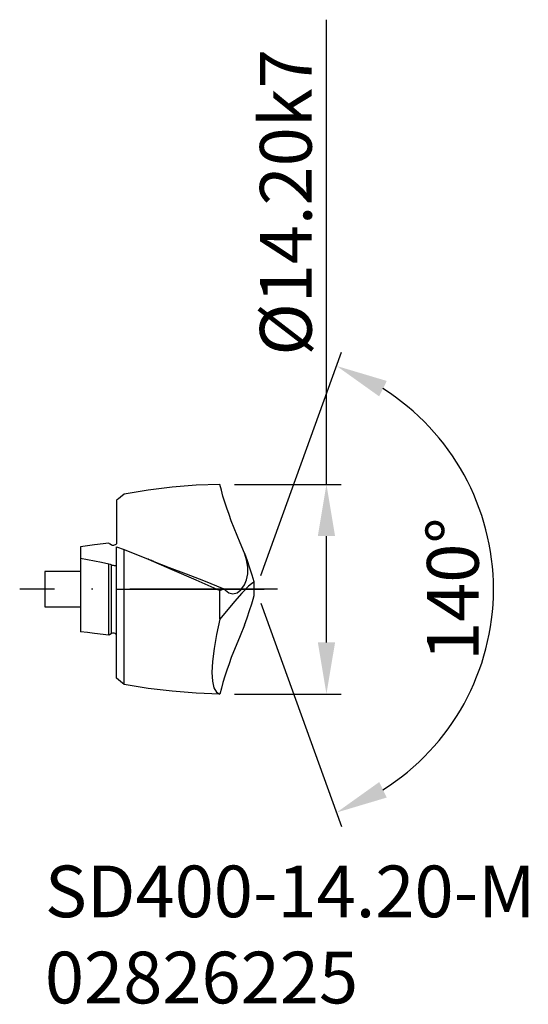
# Model space of a CAD drawing. Extents: x -6.6 to 27.9, y -28.1 to 38.6.
import ezdxf

# ---------------------------------------------------------------- set-up
doc = ezdxf.new("R2010")
doc.units = 0
doc.header["$LTSCALE"] = 10
doc.header["$PDMODE"] = 2
doc.linetypes.add('CENTER', pattern=[1.5, 1, -0.25, 0, -0.25])
doc.layers.get('DEFPOINTS').update_dxf_attribs({"linetype": 'CONTINUOUS'})
for name, color, linetype in [('1', 4, 'CONTINUOUS'), ('2', 7, 'CONTINUOUS'), ('4', 2, 'CENTER'), ('SK1', 4, 'CONTINUOUS'), ('SK4', 2, 'CENTER'), ('SK6', 5, 'CONTINUOUS')]:
    doc.layers.add(name, color=color, linetype=linetype)
doc.styles.add('SIMPLEX', font='simplex')
doc.dimstyles.new('V-TYGEN_-160', dxfattribs={"dimtxt": 3.5, "dimasz": 3.5, "dimexe": 1, "dimexo": 1, "dimgap": 1, "dimtad": 1, "dimdec": 0, "dimzin": 0, "dimdsep": 46, "dimtxsty": 'STANDARD', "dimcen": 0, "dimadec": 0, "dimazin": 0, "dimtfac": 1, "dimtdec": 0, "dimtofl": 0, "dimtmove": 0, "dimatfit": 3, "dimfxl": 1, "dimtolj": 1, "dimtzin": 0, "dimlwd": -1, "dimarcsym": 0})

# ---------------------------------------------------------------- blocks, each defined once
blk = doc.blocks.new('*D4')
at = {"layer": '2', "color": 0}
for p, q in [((14.206, 7.102), (14.206, 38.577)), ((14.206, -3.602), (14.206, 3.602))]:
    blk.add_line(p, q, dxfattribs=at)
at = {"layer": '2', "color": 0, "lineweight": -2}
for p, q in [((7.99, 7.102), (15.206, 7.102)), ((7.99, -7.102), (15.206, -7.102))]:
    blk.add_line(p, q, dxfattribs=at)
at = {"layer": '2', "color": 0}
for points in [[(13.623, 3.602), (14.79, 3.602), (14.206, 7.102)], [(13.623, -3.602), (14.79, -3.602), (14.206, -7.102)]]:
    blk.add_solid(points, dxfattribs=at)
at = {"layer": 'DEFPOINTS', "color": 0}
for p in [(6.99, 7.102), (14.206, 7.102), (6.99, -7.102)]:
    blk.add_point(p, dxfattribs=at)
at = {"layer": '2', "color": 0, "insert": (11.456, 26.202), "char_height": 3.5, "attachment_point": 5, "rotation": 90}
blk.add_mtext('\\A1;%%C14.20k7', dxfattribs=at)
blk = doc.blocks.new('*D5')
at = {"layer": '2', "color": 0, "lineweight": -2}
for p, q in [((9.773, 0.941), (15.229, 16.065)), ((9.773, -0.941), (15.229, -16.065))]:
    blk.add_line(p, q, dxfattribs=at)
at = {"layer": '2', "color": 0}
blk.add_arc((9.434, 0), 16.078, 302.33159, 57.66841, dxfattribs=at)
for points in [[(17.776, 13.061), (18.289, 14.109), (14.889, 15.124)], [(18.289, -14.109), (17.776, -13.061), (14.889, -15.124)]]:
    blk.add_solid(points, dxfattribs=at)
at = {"layer": 'DEFPOINTS', "color": 0}
for p in [(7.611, 5.055), (7.763, 4.632), (7.763, -4.632), (7.611, -5.055), (24.191, -6.382)]:
    blk.add_point(p, dxfattribs=at)
at = {"layer": '2', "color": 0, "insert": (22.762, 0), "char_height": 3.5, "attachment_point": 5, "rotation": 90}
blk.add_mtext('\\A1;140°', dxfattribs=at)

msp = doc.modelspace()

# ---------------------------------------------------------------- linework, layer by layer
at = {"layer": '1'}
for p, q in [((2.146, 6.715), (0.519, 6.448)), ((3.77, 6.914), (2.146, 6.715)), ((5.386, 7.041), (3.77, 6.914)), ((6.99, 7.097), (5.386, 7.041)), ((7.092, 6.705), (6.99, 7.097)), ((7.204, 6.312), (7.092, 6.705)), ((0.131, 6.133), (0, 6.027)), ((0, 6.027), (0, 5.698)), ((0.261, 6.238), (0.131, 6.133)), ((0.519, 6.448), (0.261, 6.238)), ((7.33, 5.897), (7.204, 6.312)), ((0, 5.698), (0, 5.372)), ((0, 5.372), (0, 5.052)), ((7.463, 5.487), (7.33, 5.897)), ((7.611, 5.055), (7.463, 5.487)), ((0, 5.052), (0, 4.739)), ((0, 4.739), (0, 4.357)), ((7.763, 4.632), (7.611, 5.055)), ((0, 4.357), (0, 3.99)), ((8.357, 3.146), (7.763, 4.632)), ((0, 3.99), (0, 3.635)), ((0, 3.635), (0, 3.301)), ((0, 3.301), (0, 3.133)), ((0, 1.649), (0, 2.87)), ((0, 2.87), (0.519, 2.7)), ((0.519, 2.7), (2.132, 2.029)), ((0.519, 1.551), (0.519, 2.7)), ((8.669, 2.442), (8.357, 3.146)), ((2.039, 2.068), (1.945, 2.108)), ((2.132, 2.03), (2.039, 2.068)), ((2.214, 1.997), (2.132, 2.03)), ((2.132, 2.029), (3.748, 1.337)), ((8.669, 2.442), (8.837, 1.946)), ((8.794, 1.985), (8.669, 2.442)), ((0, 0.369), (0, 1.649)), ((0.519, 0.357), (0.519, 1.551)), ((2.296, 1.965), (2.214, 1.997)), ((2.367, 1.938), (2.296, 1.965)), ((2.437, 1.911), (2.367, 1.938)), ((2.484, 1.892), (2.437, 1.911)), ((2.532, 1.874), (2.484, 1.892)), ((2.532, 1.874), (3.559, 1.482)), ((3.559, 1.482), (4.717, 1.034)), ((3.748, 1.337), (5.372, 0.63)), ((8.879, 1.5), (8.794, 1.985)), ((8.837, 1.946), (9.003, 1.446)), ((8.884, 1.045), (8.879, 1.5)), ((9.003, 1.446), (9.15, 0.984)), ((4.717, 1.034), (5.877, 0.582)), ((8.803, 0.643), (8.884, 1.045)), ((9.15, 0.984), (9.287, 0.517)), ((0, -0.924), (0, 0.369)), ((0.519, -0.847), (0.519, 0.357)), ((5.372, 0.63), (7, -0.083)), ((5.877, 0.582), (7.271, 0.037)), ((7, -0.083), (7.271, 0.037)), ((7.271, 0.037), (7.598, -0.236)), ((8.42, -0.03), (8.659, 0.306)), ((8.939, 0.214), (8.47, -0.272)), ((8.659, 0.306), (8.803, 0.643)), ((9.128, 0.377), (8.939, 0.214)), ((9.299, 0.476), (9.128, 0.377)), ((9.287, 0.517), (9.299, 0.476)), ((9.299, 0.476), (9.299, -0.476)), ((7, -1.063), (7, -0.083)), ((7.598, -0.236), (7.875, -0.306)), ((7.875, -0.306), (8.154, -0.236)), ((8.47, -0.272), (7.986, -0.83)), ((8.154, -0.236), (8.42, -0.03)), ((9.15, -0.984), (9.287, -0.517)), ((9.287, -0.517), (9.299, -0.476)), ((0, -2.184), (0, -0.924)), ((0.519, -2.027), (0.519, -0.847)), ((7.986, -0.83), (7, -2.023)), ((7, -2.023), (7, -1.063)), ((9.003, -1.446), (9.15, -0.984)), ((8.669, -2.442), (8.837, -1.946)), ((8.837, -1.946), (9.003, -1.446)), ((0, -3.364), (0, -2.184)), ((0.519, -3.148), (0.519, -2.027)), ((7, -2.023), (6.767, -3.06)), ((8.669, -2.442), (8.357, -3.146)), ((0.519, -4.179), (0.519, -3.148)), ((6.767, -3.06), (6.596, -4.021)), ((8.357, -3.146), (7.763, -4.632)), ((0, -4.423), (0, -3.364)), ((0, -5.322), (0, -4.423)), ((0.519, -5.089), (0.519, -4.179)), ((6.596, -4.021), (6.491, -4.885)), ((7.763, -4.632), (7.611, -5.055)), ((0, -6.027), (0, -5.322)), ((0.519, -5.853), (0.519, -5.089)), ((6.491, -4.885), (6.455, -5.629)), ((7.611, -5.055), (7.463, -5.487)), ((0.519, -6.448), (0.519, -5.853)), ((6.455, -5.629), (6.489, -6.235)), ((7.33, -5.897), (7.204, -6.312)), ((7.463, -5.487), (7.33, -5.897)), ((0.131, -6.133), (0, -6.027)), ((0.261, -6.238), (0.131, -6.133)), ((0.519, -6.448), (0.261, -6.238)), ((2.146, -6.715), (0.519, -6.448)), ((6.489, -6.235), (6.591, -6.688)), ((7.204, -6.312), (7.092, -6.705)), ((3.77, -6.914), (2.146, -6.715)), ((5.386, -7.041), (3.77, -6.914)), ((6.99, -7.097), (5.386, -7.041)), ((6.591, -6.688), (6.76, -6.978)), ((6.76, -6.978), (6.99, -7.097)), ((7.092, -6.705), (6.99, -7.097))]:
    msp.add_line(p, q, dxfattribs=at)
at = {"layer": '4'}
msp.add_line((0, 0), (10.902, 0), dxfattribs=at)
at = {"layer": 'SK1'}
for p, q in [((-1.971, 2.937), (-2.45, 2.874)), ((-2.45, 2.874), (-2.45, -2.874)), ((-1.491, 2.998), (-1.971, 2.937)), ((-0.533, 3.111), (-1.491, 2.998)), ((-0.485, 3.082), (-0.533, 3.111)), ((-0.437, 3.054), (-0.485, 3.082)), ((-0.341, 2.996), (-0.437, 3.054)), ((-0.331, 2.99), (-0.341, 2.996)), ((-0.275, 2.972), (-0.331, 2.99)), ((-0.215, 2.968), (-0.275, 2.972)), ((-0.154, 2.977), (-0.215, 2.968)), ((-0.095, 3), (-0.154, 2.977)), ((-0.045, 3.036), (-0.095, 3)), ((-0.011, 3.083), (-0.045, 3.036)), ((0, 3.133), (-0.011, 3.083)), ((-2.45, 2.099), (-1.491, 1.918)), ((-1.491, 1.918), (-1.012, 1.825)), ((-1.012, 1.825), (-0.533, 1.73)), ((-0.533, 0.869), (-0.533, 1.73)), ((-0.533, 1.73), (-0.437, 1.692)), ((-0.437, 1.692), (-0.389, 1.674)), ((-0.389, 1.674), (-0.341, 1.657)), ((-0.341, 0.824), (-0.341, 1.657)), ((-0.341, 1.657), (-0.291, 1.642)), ((-0.291, 1.642), (-0.232, 1.628)), ((-0.232, 1.628), (-0.171, 1.616)), ((-0.171, 1.616), (-0.111, 1.608)), ((-0.111, 1.608), (-0.058, 1.603)), ((-0.058, 1.603), (-0.018, 1.604)), ((-0.018, 1.604), (0, 1.612)), ((0, 1.612), (0, 1.614)), ((-2.45, 1.2), (-4.85, 1.2)), ((-4.85, 1.2), (-4.85, -1.2)), ((-0.533, -0.049), (-0.533, 0.869)), ((-0.341, -0.067), (-0.341, 0.824)), ((-0.533, -0.964), (-0.533, -0.049)), ((-0.341, -0.952), (-0.341, -0.067)), ((-4.85, -1.2), (-2.45, -1.2)), ((-0.533, -1.816), (-0.533, -0.964)), ((-0.341, -1.772), (-0.341, -0.952)), ((-0.533, -2.547), (-0.533, -1.816)), ((-0.341, -2.469), (-0.341, -1.772)), ((-0.533, -3.111), (-0.533, -2.547)), ((-0.341, -2.996), (-0.341, -2.469)), ((-1.971, -2.937), (-2.45, -2.874)), ((-1.491, -2.998), (-1.971, -2.937)), ((-0.533, -3.111), (-1.491, -2.998)), ((-0.485, -3.082), (-0.533, -3.111)), ((-0.437, -3.054), (-0.485, -3.082)), ((-0.341, -2.996), (-0.437, -3.054)), ((-0.331, -2.99), (-0.341, -2.996)), ((-0.275, -2.972), (-0.331, -2.99)), ((-0.215, -2.968), (-0.275, -2.972)), ((-0.154, -2.977), (-0.215, -2.968)), ((-0.095, -3), (-0.154, -2.977)), ((-0.045, -3.037), (-0.095, -3)), ((-0.011, -3.083), (-0.045, -3.037)), ((0, -3.133), (-0.011, -3.083))]:
    msp.add_line(p, q, dxfattribs=at)
at = {"layer": 'SK4'}
msp.add_line((10.902, 0), (-6.554, 0), dxfattribs=at)

# ---------------------------------------------------------------- texts
at = {"layer": 'SK6', "insert": (-4.85, -18.716), "char_height": 3.5, "attachment_point": 1, "style": 'SIMPLEX'}
msp.add_mtext_dynamic_manual_height_columns('{\\fMonospac821 BT|b0|i0|c0|p49;SD400-14.20-M\\P02826225}', width=38.91283, gutter_width=17.5, heights=[0], dxfattribs=at)

# ---------------------------------------------------------------- dimensions: what is measured, and where the dimension line sits
at = {"layer": '2'}
dim = msp.add_linear_dim(base=(14.206, 7.102), p1=(6.99, -7.102), p2=(6.99, 7.102), angle=90, text='%%C<>k7', dimstyle='V-TYGEN_-160', override={"dimdec": 2}, dxfattribs=at)
dim.commit()
dim.dimension.update_dxf_attribs({"geometry": '*D4', "text_midpoint": (14.206, 26.202), "dimtype": 160})
dim = msp.add_angular_dim_2l(base=(24.191, -6.382), line1=((7.763, -4.632), (7.611, -5.055)), line2=((7.763, 4.632), (7.611, 5.055)), dimstyle='V-TYGEN_-160', dxfattribs=at)
dim.commit()
dim.dimension.update_dxf_attribs({"geometry": '*D5', "text_midpoint": (25.512, 0), "dimtype": 162})

doc.saveas('drawing.dxf')
